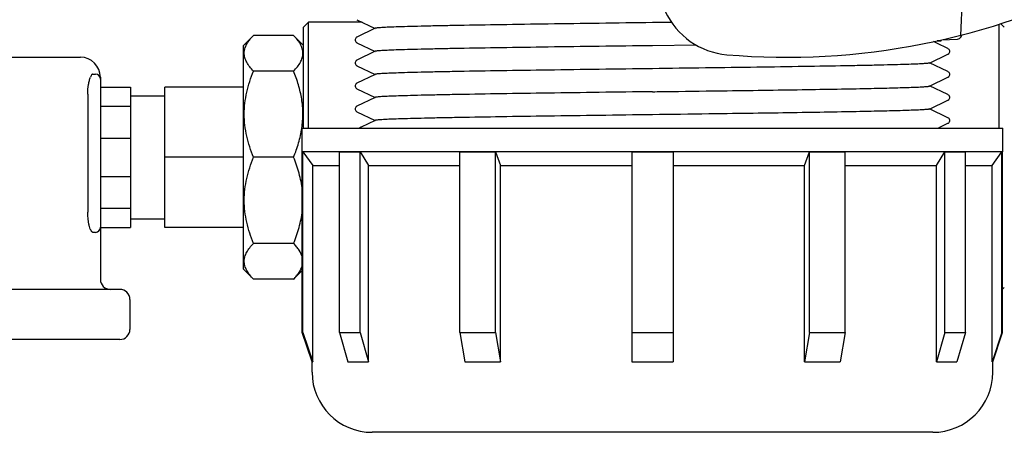
# Model space of a CAD drawing. Units: millimetres. Extents: x 30870 to 39026, y 2595 to 7877.
# Drawn here: x 32655 to 32754, y 3955 to 3996 of the extents above; entities that cross this region are included whole.
import ezdxf

# ---------------------------------------------------------------- set-up
doc = ezdxf.new("R2010")
doc.units = ezdxf.units.MM
doc.layers.add('COTAS', color=7, linetype='Continuous')
doc.styles.add('ARIAL', font='arial.ttf')
doc.dimstyles.new('Diseño_PlanosFabricacion', dxfattribs={"dimtxt": 40, "dimasz": 45, "dimexe": 10, "dimexo": 10, "dimgap": 10, "dimtad": 0, "dimtih": 1, "dimtoh": 1, "dimdec": 0, "dimzin": 1, "dimdsep": 46, "dimtxsty": 'ARIAL', "dimcen": 15, "dimadec": 0, "dimazin": 0, "dimtp": 0.05, "dimtm": 0.05, "dimtfac": 1, "dimtdec": 0, "dimtofl": 0, "dimtmove": 0, "dimatfit": 3, "dimfxl": 0, "dimtolj": 1, "dimarcsym": 0})

# ---------------------------------------------------------------- blocks, each defined once
blk = doc.blocks.new('*D5')
at = {"layer": 'COTAS', "color": 0, "lineweight": -2, "transparency": 16777216}
for p, q in [((34253.501, 4299.839), (34253.501, 3761.082)), ((32558.501, 4028.336), (32558.501, 3761.082)), ((32603.501, 3771.082), (33295.807, 3771.082)), ((34208.501, 3771.082), (33539.054, 3771.082))]:
    blk.add_line(p, q, dxfattribs=at)
at = {"layer": 'COTAS', "color": 0, "transparency": 16777216}
for points in [[(32603.501, 3778.582), (32603.501, 3763.582), (32558.501, 3771.082)], [(34208.501, 3778.582), (34208.501, 3763.582), (34253.501, 3771.082)]]:
    blk.add_solid(points, dxfattribs=at)
at = {"layer": 'Defpoints', "color": 0, "transparency": 16777216}
for p in [(34253.501, 4309.839), (32558.501, 4038.336), (34253.501, 3771.082)]:
    blk.add_point(p, dxfattribs=at)
at = {"layer": 'COTAS', "color": 0, "transparency": 16777216, "insert": (33417.431, 3771.082), "char_height": 40, "attachment_point": 5, "style": 'ARIAL'}
blk.add_mtext('\\A1; [66.7"]\\P1695 mm\\P', dxfattribs=at)

msp = doc.modelspace()

# ---------------------------------------------------------------- linework, layer by layer
for p, q in [((32749.894, 4008.894), (32749.267, 3994.517)), ((32683.651, 3995.339), (32684.151, 3995.839)), ((32684.151, 3985.259), (32684.151, 3995.839)), ((32689.491, 3995.839), (32684.151, 3995.839)), ((32688.981, 3996.085), (32690.812, 3995.204)), ((32720.41, 3995.815), (32718.501, 3995.789)), ((32753.151, 3985.259), (32753.151, 3995.636)), ((32753.651, 3995.339), (32753.305, 3995.686)), ((32678.651, 3994.516), (32677.651, 3993.516)), ((32682.651, 3994.516), (32678.651, 3994.516)), ((32683.651, 3993.516), (32682.651, 3994.516)), ((32683.651, 3985.259), (32683.651, 3995.339)), ((32690.812, 3995.224), (32688.981, 3994.344)), ((32688.981, 3993.785), (32690.812, 3992.904)), ((32722.876, 3993.547), (32718.501, 3993.489)), ((32746.921, 3993.723), (32746.572, 3993.891)), ((32748.021, 3993.194), (32746.921, 3993.723)), ((32747.341, 3993.983), (32746.934, 3993.968)), ((32746.934, 3993.968), (32747.341, 3993.983)), ((32747.341, 3993.983), (32747.348, 3994.055)), ((32747.416, 3994.071), (32748.93, 3994.133)), ((32677.651, 3971.162), (32677.651, 3993.516)), ((32690.812, 3992.924), (32688.981, 3992.044)), ((32746.191, 3991.754), (32748.021, 3992.635)), ((32603.651, 3992.339), (32661.351, 3992.339)), ((32748.021, 3990.894), (32746.191, 3991.774)), ((32662.586, 3990.639), (32662.851, 3990.639)), ((32682.651, 3990.95), (32678.651, 3990.95)), ((32688.981, 3991.485), (32690.812, 3990.604)), ((32690.812, 3990.624), (32688.981, 3989.744)), ((32663.351, 3990.339), (32663.351, 3990.139)), ((32663.351, 3990.139), (32663.351, 3975.325)), ((32746.191, 3989.454), (32748.021, 3990.335)), ((32662.092, 3988.639), (32662.092, 3976.839)), ((32663.351, 3989.354), (32666.351, 3989.354)), ((32666.351, 3989.354), (32666.351, 3975.325)), ((32669.801, 3975.325), (32669.801, 3989.354)), ((32677.651, 3989.354), (32669.801, 3989.354)), ((32688.981, 3989.185), (32690.812, 3988.304)), ((32748.021, 3988.594), (32746.191, 3989.474)), ((32666.351, 3988.489), (32669.801, 3988.489)), ((32690.812, 3988.324), (32688.981, 3987.444)), ((32746.191, 3987.154), (32748.021, 3988.035)), ((32748.022, 3988.035), (32748.021, 3988.035)), ((32663.351, 3987.433), (32666.351, 3987.433)), ((32688.981, 3986.885), (32690.812, 3986.004)), ((32748.021, 3986.294), (32746.191, 3987.174)), ((32690.812, 3986.024), (32689.393, 3985.343)), ((32747.555, 3985.51), (32748.021, 3985.735)), ((32683.476, 3985.244), (32683.479, 3985.262)), ((32683.501, 3982.909), (32683.501, 3985.259)), ((32683.501, 3985.259), (32753.501, 3985.259)), ((32689.393, 3985.343), (32689.22, 3985.259)), ((32747.033, 3985.259), (32747.209, 3985.344)), ((32747.209, 3985.344), (32747.555, 3985.51)), ((32753.501, 3982.909), (32753.501, 3985.259)), ((32663.351, 3984.261), (32666.351, 3984.261)), ((32683.521, 3982.881), (32683.501, 3982.909)), ((32683.501, 3982.909), (32753.501, 3982.909)), ((32683.521, 3964.839), (32683.521, 3982.881)), ((32683.521, 3982.881), (32683.582, 3982.881)), ((32683.582, 3964.839), (32683.582, 3982.881)), ((32683.582, 3982.881), (32684.564, 3981.509)), ((32687.23, 3964.839), (32687.23, 3982.881)), ((32687.23, 3982.881), (32689.29, 3982.881)), ((32689.29, 3964.839), (32689.29, 3982.881)), ((32689.29, 3982.881), (32690.14, 3981.509)), ((32699.257, 3964.839), (32699.257, 3982.881)), ((32699.257, 3982.881), (32702.825, 3982.881)), ((32702.825, 3964.839), (32702.825, 3982.881)), ((32702.825, 3982.881), (32703.316, 3981.509)), ((32716.441, 3982.881), (32716.441, 3961.905)), ((32716.441, 3982.881), (32720.561, 3982.881)), ((32720.561, 3982.881), (32720.561, 3961.905)), ((32733.686, 3981.509), (32734.177, 3982.881)), ((32734.177, 3964.839), (32734.177, 3982.881)), ((32734.177, 3982.881), (32737.745, 3982.881)), ((32737.745, 3964.839), (32737.745, 3982.881)), ((32746.862, 3981.509), (32747.712, 3982.881)), ((32747.712, 3964.839), (32747.712, 3982.881)), ((32747.712, 3982.881), (32749.772, 3982.881)), ((32749.772, 3964.839), (32749.772, 3982.881)), ((32752.439, 3981.509), (32753.42, 3982.881)), ((32753.42, 3964.839), (32753.42, 3982.881)), ((32753.42, 3982.881), (32753.481, 3982.881)), ((32753.481, 3982.881), (32753.501, 3982.909)), ((32753.481, 3964.839), (32753.481, 3982.881)), ((32677.651, 3982.339), (32669.801, 3982.339)), ((32682.651, 3982.339), (32678.651, 3982.339)), ((32684.564, 3961.905), (32684.564, 3981.509)), ((32684.564, 3981.509), (32687.23, 3981.509)), ((32690.14, 3961.905), (32690.14, 3981.509)), ((32690.14, 3981.509), (32699.257, 3981.509)), ((32703.316, 3961.905), (32703.316, 3981.509)), ((32703.316, 3981.509), (32716.441, 3981.509)), ((32720.561, 3981.509), (32733.686, 3981.509)), ((32733.686, 3961.905), (32733.686, 3981.509)), ((32737.745, 3981.509), (32746.862, 3981.509)), ((32746.862, 3961.905), (32746.862, 3981.509)), ((32749.772, 3981.509), (32752.439, 3981.509)), ((32752.439, 3961.905), (32752.439, 3981.509)), ((32663.351, 3980.418), (32666.351, 3980.418)), ((32663.351, 3977.246), (32666.351, 3977.246)), ((32666.351, 3976.189), (32669.801, 3976.189)), ((32662.851, 3974.839), (32662.609, 3974.839)), ((32663.351, 3975.325), (32663.351, 3970.139)), ((32663.351, 3975.325), (32666.351, 3975.325)), ((32677.651, 3975.325), (32669.801, 3975.325)), ((32682.651, 3973.729), (32678.651, 3973.729)), ((32678.651, 3970.162), (32677.651, 3971.162)), ((32683.521, 3971.032), (32682.651, 3970.162)), ((32682.651, 3970.162), (32678.651, 3970.162)), ((32665.301, 3969.139), (32599.701, 3969.139)), ((32753.651, 3969.339), (32753.481, 3969.169)), ((32666.301, 3968.139), (32666.301, 3965.139)), ((32665.301, 3964.139), (32599.701, 3964.139)), ((32684.501, 3961.905), (32683.521, 3964.839)), ((32683.521, 3964.839), (32683.582, 3964.839)), ((32683.582, 3964.839), (32684.564, 3961.905)), ((32687.23, 3964.839), (32689.29, 3964.839)), ((32687.23, 3964.839), (32688.08, 3961.905)), ((32689.29, 3964.839), (32690.14, 3961.905)), ((32699.257, 3964.839), (32702.825, 3964.839)), ((32699.257, 3964.839), (32699.748, 3961.905)), ((32702.825, 3964.839), (32703.316, 3961.905)), ((32716.441, 3964.839), (32720.561, 3964.839)), ((32734.177, 3964.839), (32733.686, 3961.905)), ((32734.177, 3964.839), (32737.745, 3964.839)), ((32737.745, 3964.839), (32737.254, 3961.905)), ((32747.712, 3964.839), (32746.862, 3961.905)), ((32747.712, 3964.839), (32749.772, 3964.839)), ((32749.772, 3964.839), (32748.922, 3961.905)), ((32753.42, 3964.839), (32752.439, 3961.905)), ((32752.501, 3961.905), (32753.481, 3964.839)), ((32753.42, 3964.839), (32753.481, 3964.839)), ((32684.501, 3960.859), (32684.501, 3961.905)), ((32684.501, 3961.905), (32684.564, 3961.905)), ((32688.08, 3961.905), (32690.14, 3961.905)), ((32699.748, 3961.905), (32703.316, 3961.905)), ((32716.441, 3961.905), (32720.561, 3961.905)), ((32733.686, 3961.905), (32737.254, 3961.905)), ((32746.862, 3961.905), (32748.922, 3961.905)), ((32752.439, 3961.905), (32752.501, 3961.905)), ((32752.501, 3960.859), (32752.501, 3961.905)), ((32746.501, 3954.859), (32690.501, 3954.859))]:
    msp.add_line(p, q)
for points in [[(32688.981, 3994.344), (32688.97, 3994.339), (32688.944, 3994.324), (32688.91, 3994.297), (32688.867, 3994.251), (32688.827, 3994.185), (32688.805, 3994.11), (32688.803, 3994.028), (32688.826, 3993.946), (32688.863, 3993.882), (32688.901, 3993.84), (32688.935, 3993.812), (32688.965, 3993.793), (32688.981, 3993.785)], [(32748.022, 3992.635), (32748.037, 3992.643), (32748.067, 3992.662), (32748.102, 3992.69), (32748.139, 3992.732), (32748.176, 3992.796), (32748.199, 3992.878), (32748.197, 3992.96), (32748.175, 3993.035), (32748.135, 3993.101), (32748.092, 3993.147), (32748.058, 3993.174), (32748.032, 3993.189), (32748.021, 3993.194)], [(32688.981, 3992.044), (32688.97, 3992.039), (32688.944, 3992.023), (32688.91, 3991.997), (32688.867, 3991.951), (32688.827, 3991.885), (32688.805, 3991.81), (32688.803, 3991.728), (32688.826, 3991.646), (32688.863, 3991.582), (32688.901, 3991.54), (32688.935, 3991.512), (32688.965, 3991.493), (32688.981, 3991.485)], [(32748.022, 3990.335), (32748.037, 3990.343), (32748.067, 3990.362), (32748.102, 3990.39), (32748.139, 3990.432), (32748.176, 3990.496), (32748.199, 3990.578), (32748.197, 3990.66), (32748.175, 3990.735), (32748.135, 3990.801), (32748.092, 3990.847), (32748.058, 3990.873), (32748.032, 3990.889), (32748.021, 3990.894)], [(32688.981, 3989.744), (32688.97, 3989.739), (32688.944, 3989.723), (32688.91, 3989.697), (32688.867, 3989.651), (32688.827, 3989.585), (32688.805, 3989.51), (32688.803, 3989.428), (32688.826, 3989.346), (32688.863, 3989.282), (32688.901, 3989.24), (32688.935, 3989.212), (32688.965, 3989.193), (32688.981, 3989.185)], [(32748.022, 3988.035), (32748.037, 3988.043), (32748.067, 3988.062), (32748.102, 3988.09), (32748.139, 3988.132), (32748.176, 3988.196), (32748.199, 3988.278), (32748.197, 3988.36), (32748.175, 3988.435), (32748.135, 3988.501), (32748.092, 3988.547), (32748.058, 3988.573), (32748.032, 3988.589), (32748.021, 3988.594)], [(32688.981, 3987.444), (32688.97, 3987.439), (32688.944, 3987.424), (32688.91, 3987.397), (32688.867, 3987.351), (32688.827, 3987.285), (32688.805, 3987.21), (32688.803, 3987.128), (32688.826, 3987.046), (32688.863, 3986.982), (32688.901, 3986.94), (32688.935, 3986.912), (32688.965, 3986.893), (32688.981, 3986.885)], [(32748.022, 3985.735), (32748.037, 3985.743), (32748.067, 3985.762), (32748.102, 3985.79), (32748.139, 3985.832), (32748.176, 3985.896), (32748.199, 3985.978), (32748.197, 3986.06), (32748.175, 3986.135), (32748.135, 3986.201), (32748.092, 3986.247), (32748.058, 3986.274), (32748.032, 3986.289), (32748.021, 3986.294)]]:
    msp.add_lwpolyline(points)
for centre, radius, start, end in [((32726.587, 4000.061), 7.5, 84.21324, 265.10663), ((32731.918, 4062.333), 70, 265.10663, 297.21343), ((32748.91, 3994.623), 0.49, 272.35579, 277.11893), ((32661.351, 3990.339), 2, 0, 90), ((32662.851, 3990.139), 0.5, 0, 90), ((32662.851, 3975.339), 0.5, 270, 0), ((32664.351, 3970.139), 1, 180, 269.99999), ((32665.301, 3968.139), 1, 0, 90.00001), ((32665.301, 3965.139), 1, 269.99999, 0), ((32690.501, 3960.859), 6, 180, 270), ((32746.501, 3960.859), 6, 270, 0)]:
    msp.add_arc(centre, radius, start, end)
for points, knots in [([(32718.501, 3995.789), (32716.731, 3995.766), (32713.256, 3995.72), (32708.206, 3995.651), (32703.537, 3995.582), (32699.966, 3995.522), (32697.428, 3995.474), (32695.808, 3995.439), (32694.398, 3995.404), (32693.212, 3995.37), (32692.261, 3995.335), (32691.62, 3995.306), (32691.232, 3995.28), (32691.034, 3995.263), (32690.902, 3995.246), (32690.833, 3995.235), (32690.812, 3995.224)], [0, 0, 0, 0, 0.191732, 0.376365, 0.547036, 0.697412, 0.763209, 0.821919, 0.872988, 0.915947, 0.950394, 0.976017, 0.985445, 0.992584, 0.997431, 1, 1, 1, 1]), ([(32678.651, 3990.95), (32678.514, 3991.086), (32678.265, 3991.361), (32677.964, 3991.804), (32677.77, 3992.262), (32677.702, 3992.733), (32677.77, 3993.204), (32677.964, 3993.662), (32678.265, 3994.105), (32678.514, 3994.38), (32678.651, 3994.516)], [0, 0, 0, 0, 0.140756, 0.269754, 0.388158, 0.5, 0.611842, 0.730246, 0.859244, 1, 1, 1, 1]), ([(32682.651, 3990.95), (32682.788, 3991.086), (32683.037, 3991.361), (32683.338, 3991.804), (32683.532, 3992.262), (32683.6, 3992.733), (32683.532, 3993.204), (32683.338, 3993.662), (32683.037, 3994.105), (32682.788, 3994.38), (32682.651, 3994.516)], [0, 0, 0, 0, 0.140756, 0.269754, 0.388158, 0.5, 0.611842, 0.730246, 0.859244, 1, 1, 1, 1]), ([(32748.971, 3994.136), (32749.037, 3994.145), (32749.167, 3994.189), (32749.269, 3994.281), (32749.309, 3994.335)], [0, 0, 0, 0, 0.500013, 1, 1, 1, 1]), ([(32718.501, 3993.489), (32716.731, 3993.466), (32713.256, 3993.42), (32708.206, 3993.351), (32703.537, 3993.282), (32699.966, 3993.222), (32697.428, 3993.174), (32695.808, 3993.139), (32694.398, 3993.104), (32693.212, 3993.07), (32692.261, 3993.035), (32691.62, 3993.006), (32691.232, 3992.98), (32691.034, 3992.963), (32690.902, 3992.946), (32690.833, 3992.935), (32690.812, 3992.924)], [0, 0, 0, 0, 0.191726, 0.376375, 0.547038, 0.69741, 0.763207, 0.821911, 0.872986, 0.915941, 0.950396, 0.976014, 0.985441, 0.992587, 0.997435, 1, 1, 1, 1]), ([(32746.19, 3991.754), (32746.169, 3991.744), (32746.1, 3991.733), (32745.968, 3991.715), (32745.77, 3991.699), (32745.382, 3991.673), (32744.741, 3991.644), (32743.79, 3991.609), (32742.604, 3991.575), (32741.195, 3991.54), (32739.574, 3991.505), (32737.036, 3991.456), (32733.465, 3991.397), (32728.797, 3991.328), (32723.746, 3991.259), (32720.271, 3991.213), (32718.501, 3991.189)], [0, 0, 0, 0, 0.002565, 0.007413, 0.014558, 0.023986, 0.049604, 0.084058, 0.127012, 0.178084, 0.236786, 0.302583, 0.452956, 0.62362, 0.808272, 1, 1, 1, 1]), ([(32662.586, 3990.639), (32662.565, 3990.639), (32662.517, 3990.622), (32662.46, 3990.557), (32662.406, 3990.46), (32662.373, 3990.383), (32662.354, 3990.339)], [0, 0, 0, 0, 0.159559, 0.363941, 0.641316, 1, 1, 1, 1]), ([(32678.651, 3982.339), (32678.368, 3983.023), (32678.016, 3984.082), (32677.767, 3985.54), (32677.703, 3986.645), (32677.767, 3987.749), (32678.016, 3989.207), (32678.368, 3990.266), (32678.651, 3990.95)], [0, 0, 0, 0, 0.250625, 0.375426, 0.5, 0.624574, 0.749375, 1, 1, 1, 1]), ([(32683.479, 3985.262), (32683.547, 3985.741), (32683.615, 3986.709), (32683.494, 3988.161), (32683.167, 3989.583), (32682.837, 3990.5), (32682.651, 3990.95)], [0, 0, 0, 0, 0.249273, 0.498583, 0.748683, 1, 1, 1, 1]), ([(32718.501, 3991.189), (32716.731, 3991.166), (32713.256, 3991.12), (32708.206, 3991.051), (32703.538, 3990.982), (32699.966, 3990.922), (32697.429, 3990.874), (32695.808, 3990.839), (32694.398, 3990.804), (32693.212, 3990.77), (32692.261, 3990.735), (32691.62, 3990.706), (32691.232, 3990.68), (32691.034, 3990.663), (32690.902, 3990.646), (32690.833, 3990.635), (32690.812, 3990.624)], [0, 0, 0, 0, 0.191727, 0.376362, 0.547023, 0.697401, 0.763202, 0.82191, 0.872986, 0.915942, 0.950397, 0.976015, 0.985443, 0.992588, 0.997435, 1, 1, 1, 1]), ([(32662.092, 3988.639), (32662.092, 3988.967), (32662.123, 3989.434), (32662.237, 3989.999), (32662.311, 3990.237), (32662.354, 3990.339)], [0, 0, 0, 0, 0.568148, 0.80783, 1, 1, 1, 1]), ([(32718.501, 3988.889), (32716.731, 3988.866), (32713.256, 3988.82), (32708.206, 3988.751), (32703.537, 3988.682), (32699.966, 3988.622), (32697.428, 3988.574), (32695.808, 3988.539), (32694.398, 3988.504), (32693.212, 3988.47), (32692.261, 3988.435), (32691.62, 3988.406), (32691.232, 3988.38), (32691.034, 3988.363), (32690.902, 3988.346), (32690.833, 3988.335), (32690.812, 3988.324)], [0, 0, 0, 0, 0.191728, 0.376378, 0.547043, 0.697416, 0.763212, 0.821915, 0.872987, 0.915942, 0.950396, 0.976014, 0.985441, 0.992587, 0.997435, 1, 1, 1, 1]), ([(32718.501, 3988.889), (32719.131, 3988.898), (32721.622, 3988.931), (32724.113, 3988.964), (32725.974, 3988.989)], [0, 0, 0, 0, 0.252864, 1, 1, 1, 1]), ([(32725.974, 3988.989), (32727.349, 3989.008), (32730, 3989.045), (32733.799, 3989.103), (32737.214, 3989.16), (32739.779, 3989.209), (32741.574, 3989.249), (32742.709, 3989.278), (32743.691, 3989.306), (32744.514, 3989.335), (32745.174, 3989.363), (32745.665, 3989.391), (32745.969, 3989.414), (32746.124, 3989.437), (32746.174, 3989.447), (32746.191, 3989.454)], [0, 0, 0, 0, 0.20384, 0.393354, 0.563589, 0.710388, 0.773803, 0.830029, 0.878698, 0.919513, 0.952224, 0.97661, 0.992551, 0.997332, 1, 1, 1, 1]), ([(32725.974, 3986.689), (32725.362, 3986.681), (32722.871, 3986.647), (32720.38, 3986.614), (32718.501, 3986.589)], [0, 0, 0, 0, 0.245824, 1, 1, 1, 1]), ([(32746.191, 3987.154), (32746.174, 3987.147), (32746.124, 3987.137), (32745.969, 3987.114), (32745.665, 3987.091), (32745.174, 3987.063), (32744.514, 3987.035), (32743.691, 3987.006), (32742.709, 3986.978), (32741.574, 3986.949), (32739.778, 3986.909), (32737.214, 3986.86), (32733.799, 3986.803), (32730, 3986.745), (32727.349, 3986.708), (32725.974, 3986.689)], [0, 0, 0, 0, 0.002669, 0.00745, 0.02339, 0.047776, 0.080487, 0.121302, 0.169973, 0.2262, 0.289617, 0.436417, 0.606651, 0.796162, 1, 1, 1, 1]), ([(32718.501, 3986.589), (32716.731, 3986.566), (32713.256, 3986.52), (32708.206, 3986.451), (32703.538, 3986.382), (32699.966, 3986.322), (32697.429, 3986.274), (32695.808, 3986.239), (32694.398, 3986.204), (32693.212, 3986.17), (32692.262, 3986.135), (32691.62, 3986.106), (32691.232, 3986.08), (32691.034, 3986.063), (32690.902, 3986.046), (32690.833, 3986.035), (32690.812, 3986.024)], [0, 0, 0, 0, 0.191727, 0.37636, 0.547018, 0.697394, 0.763195, 0.821905, 0.872982, 0.915939, 0.950395, 0.976014, 0.985442, 0.992588, 0.997435, 1, 1, 1, 1]), ([(32682.651, 3982.339), (32682.844, 3982.806), (32683.185, 3983.758), (32683.404, 3984.746), (32683.476, 3985.244)], [0, 0, 0, 0, 0.501253, 1, 1, 1, 1]), ([(32678.651, 3973.729), (32678.368, 3974.413), (32678.016, 3975.472), (32677.767, 3976.929), (32677.703, 3978.034), (32677.767, 3979.139), (32678.016, 3980.597), (32678.368, 3981.656), (32678.651, 3982.339)], [0, 0, 0, 0, 0.250625, 0.375426, 0.5, 0.624574, 0.749375, 1, 1, 1, 1]), ([(32683.521, 3979.08), (32683.461, 3979.639), (32683.242, 3980.751), (32682.867, 3981.817), (32682.651, 3982.339)], [0, 0, 0, 0, 0.498626, 1, 1, 1, 1]), ([(32662.609, 3974.839), (32662.577, 3974.839), (32662.525, 3974.868), (32662.471, 3974.926), (32662.405, 3975.022), (32662.331, 3975.186), (32662.252, 3975.431), (32662.185, 3975.73), (32662.112, 3976.204), (32662.092, 3976.58), (32662.092, 3976.839)], [0, 0, 0, 0, 0.045167, 0.075605, 0.112558, 0.20687, 0.327795, 0.472524, 0.636688, 1, 1, 1, 1]), ([(32682.651, 3973.729), (32682.867, 3974.251), (32683.242, 3975.318), (32683.461, 3976.429), (32683.521, 3976.988)], [0, 0, 0, 0, 0.501374, 1, 1, 1, 1]), ([(32678.651, 3970.162), (32678.514, 3970.299), (32678.265, 3970.574), (32677.964, 3971.017), (32677.77, 3971.475), (32677.702, 3971.946), (32677.77, 3972.417), (32677.964, 3972.875), (32678.265, 3973.317), (32678.514, 3973.592), (32678.651, 3973.729)], [0, 0, 0, 0, 0.140756, 0.269754, 0.388158, 0.5, 0.611842, 0.730246, 0.859244, 1, 1, 1, 1]), ([(32683.521, 3972.379), (32683.457, 3972.623), (32683.279, 3972.981), (32682.953, 3973.412), (32682.756, 3973.624), (32682.651, 3973.729)], [0, 0, 0, 0, 0.466278, 0.724462, 1, 1, 1, 1]), ([(32682.651, 3970.162), (32682.756, 3970.268), (32682.953, 3970.48), (32683.279, 3970.91), (32683.457, 3971.269), (32683.521, 3971.512)], [0, 0, 0, 0, 0.275537, 0.53372, 1, 1, 1, 1])]:
    msp.add_open_spline(points, degree=3, knots=knots)
msp.add_open_spline([(32749.309, 3994.335), (32749.357, 3994.399), (32749.39, 3994.477), (32749.404, 3994.555)], degree=3)

# ---------------------------------------------------------------- dimensions: what is measured, and where the dimension line sits
at = {"layer": 'COTAS'}
dim = msp.add_linear_dim(base=(34253.501, 3771.082), p1=(32558.501, 4038.336), p2=(34253.501, 4309.839), text='[]\\P<>', dimstyle='Diseño_PlanosFabricacion', override={"dimpost": ' mm\\X'}, dxfattribs=at)
dim.commit()
dim.dimension.update_dxf_attribs({"geometry": '*D5', "text_midpoint": (33417.431, 3771.082), "dimtype": 160})

doc.saveas('drawing.dxf')
